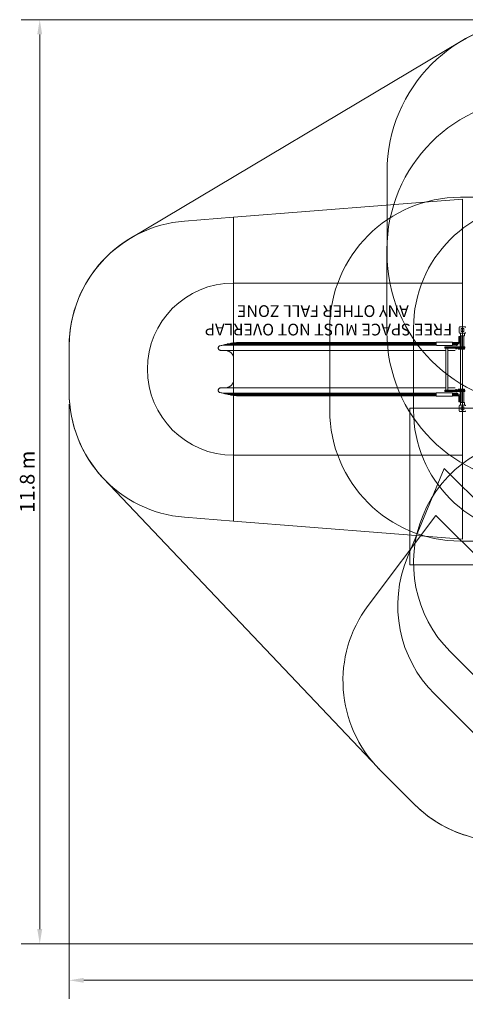
# Model space of a CAD drawing. Units: millimetres. Extents: x 7927 to 22444, y 4765 to 17338.
# Drawn here: x 7927 to 13621, y 4765 to 17338 of the extents above; entities that cross this region are included whole.
import ezdxf

# ---------------------------------------------------------------- set-up
doc = ezdxf.new("R2010")
doc.units = ezdxf.units.MM
doc.header["$LTSCALE"] = 75
for name, color, linetype, lineweight in [('Dimension (ISO)', 7, 'Continuous', 18), ('Symbol (ISO)', 7, 'Continuous', 25), ('Visible (ISO)', 7, 'Continuous', 18)]:
    doc.layers.add(name, color=color, linetype=linetype, lineweight=lineweight)
doc.layers.add('Fall Zone', color=5, linetype='Continuous', lineweight=20, true_color=0x0000ff)
doc.styles.add('Note Text (ISO)', font='tahoma.ttf')
doc.styles.add('Text Style419', font='arial.ttf')
doc.dimstyles.new('Aplay Dimension Styles M', dxfattribs={"dimscale": 75, "dimtxt": 2.5, "dimasz": 2.5, "dimexe": 3.175, "dimexo": 2, "dimgap": 0.762, "dimtad": 1, "dimdec": 1, "dimlfac": 0.001, "dimrnd": 1e-08, "dimzin": 0, "dimdsep": 46, "dimtxsty": 'Note Text (ISO)', "dimcen": 0.09, "dimdle": 10, "dimclrd": 256, "dimclre": 256, "dimclrt": 7, "dimadec": 0, "dimazin": 0, "dimtfac": 1.40208, "dimtofl": 0, "dimtmove": 0, "dimatfit": 3, "dimfxl": 1, "dimtolj": 1, "dimtzin": 0, "dimlwd": -1, "dimlwe": -1, "dimarcsym": 0})

# ---------------------------------------------------------------- blocks, each defined once
blk = doc.blocks.new('*D47')
at = {"layer": 'Defpoints', "color": 0, "transparency": 16777216}
for p in [(14562, 17338), (8184, 5539), (18504, 5539)]:
    blk.add_point(p, dxfattribs=at)
at = {"layer": 'Dimension (ISO)', "transparency": 16777216}
for p, q in [((14412, 17338), (7945, 17338)), ((8184, 17151), (8184, 5726)), ((18354, 5539), (7945, 5539))]:
    blk.add_line(p, q, dxfattribs=at)
for points in [[(8152, 17151), (8215, 17151), (8184, 17338)], [(8152, 5726), (8215, 5726), (8184, 5539)]]:
    blk.add_solid(points, dxfattribs=at)
at = {"layer": 'Dimension (ISO)', "color": 7, "transparency": 16777216, "insert": (7930, 11439), "char_height": 187.5, "attachment_point": 2, "rotation": 90, "style": 'Note Text (ISO)'}
blk.add_mtext('\\A1;11.8 m', dxfattribs=at)
blk = doc.blocks.new('*D48')
at = {"layer": 'Defpoints', "color": 0, "transparency": 16777216}
for p in [(22444, 14376), (8560, 12580), (22444, 5072)]:
    blk.add_point(p, dxfattribs=at)
at = {"layer": 'Dimension (ISO)', "transparency": 16777216}
for p, q in [((22444, 14226), (22444, 4834)), ((8560, 12430), (8560, 4834)), ((8747, 5072), (22257, 5072))]:
    blk.add_line(p, q, dxfattribs=at)
for points in [[(8747, 5103), (8747, 5041), (8560, 5072)], [(22257, 5103), (22257, 5041), (22444, 5072)]]:
    blk.add_solid(points, dxfattribs=at)
at = {"layer": 'Dimension (ISO)', "color": 7, "transparency": 16777216, "insert": (15502, 5325), "char_height": 187.5, "attachment_point": 2, "style": 'Note Text (ISO)'}
blk.add_mtext('\\A1;13.9 m', dxfattribs=at)

msp = doc.modelspace()

# ---------------------------------------------------------------- linework, layer by layer
at = {"layer": 'Fall Zone', "color": 7}
for p, q in [((9341, 14545.9), (13568.85, 17064.93)), ((8559.96, 12580.28), (8559.96, 13171.38)), ((12497.55, 7793.87), (8999.55, 11478.72)), ((12972.58, 7318.07), (12526.59, 7764.07))]:
    msp.add_line(p, q, dxfattribs=at)
at = {"layer": 'Fall Zone'}
for p, q in [((12621.84, 14353.33), (12621.84, 15398.33)), ((13584.34, 15045.83), (10659.96, 14815.68)), ((13559.34, 15070.83), (14609.34, 15070.83)), ((13584.34, 10705.83), (13584.34, 15045.83)), ((10659.96, 14815.68), (10034.43, 14766.45)), ((10659.96, 10935.98), (10659.96, 14815.68)), ((12619.34, 13350.83), (12619.34, 14400.83)), ((11889.34, 12350.83), (11889.34, 13400.83)), ((12959.34, 12350.83), (12959.34, 13400.83)), ((8559.96, 12580.28), (8559.96, 13171.38)), ((12914.34, 10375.83), (12914.34, 12375.83)), ((12914.34, 12375.83), (17254.34, 12375.83)), ((12880.57, 10472.98), (13351.93, 11608.24)), ((16816.76, 8143.42), (13351.93, 11608.24)), ((10659.96, 10935.98), (10034.43, 10985.21)), ((13245.87, 11007.2), (12380.14, 9858.34)), ((16215.72, 8037.35), (13245.87, 11007.2)), ((13584.34, 10705.83), (10659.96, 10935.98)), ((14609.34, 10680.83), (13559.34, 10680.83)), ((17254.34, 10375.83), (12914.34, 10375.83)), ((13427.97, 9269.46), (14477.97, 8219.46)), ((13936.59, 8018.38), (13226.9, 8728.07)), ((12972.58, 7318.07), (12526.59, 7764.07))]:
    msp.add_line(p, q, dxfattribs=at)
at = {"layer": 'Fall Zone', "color": 1, "true_color": 0xff0000}
for p, q in [((13584.34, 13975.83), (10659.96, 13975.83)), ((13584.34, 11775.83), (10659.96, 11775.83))]:
    msp.add_line(p, q, dxfattribs=at)
at = {"layer": 'Fall Zone'}
for centre, radius, start, end in [((14561.84, 15398.33), 1940, 90, 180), ((14559.34, 14400.83), 1940, 90, 180), ((13559.34, 13400.83), 1670, 90, 180), ((14559.34, 13400.83), 1600, 90, 180), ((10159.96, 13171.38), 1600, 94.5, 180), ((14561.84, 14353.33), 1940, 180, 270), ((14559.34, 13350.83), 1940, 180, 270), ((10159.96, 12580.28), 1600, 180, 265.5), ((13559.34, 12350.83), 1670, 180, 270), ((14559.34, 12350.83), 1600, 180, 270), ((14559.34, 10400.83), 1600, 90, 225), ((14358.27, 9859.45), 1600, 157.451875, 225), ((13657.96, 8895.44), 1600, 143, 225), ((14103.95, 8449.44), 1600, 225, 307)]:
    msp.add_arc(centre, radius, start, end, dxfattribs=at)
at = {"layer": 'Fall Zone', "color": 7}
for centre, radius, start, end in [((14561.84, 15398.33), 1940, 90, 120.787321), ((10159.96, 13171.38), 1600, 120.787321, 180), ((10159.96, 12580.28), 1600, 180, 223.509873), ((13657.96, 8895.44), 1600, 223.509873, 225), ((14103.95, 8449.44), 1600, 225, 253.413311)]:
    msp.add_arc(centre, radius, start, end, dxfattribs=at)
at = {"layer": 'Fall Zone', "color": 1, "true_color": 0xff0000}
msp.add_arc((10659.96, 12875.83), 1100, 90, 270, dxfattribs=at)
at = {"layer": 'Visible (ISO)'}
for p, q in [((13543.34, 13342.83), (13543.34, 13408.83)), ((13551.34, 13416.83), (13617.34, 13416.83)), ((13617.34, 13334.83), (13551.34, 13334.83)), ((13557.84, 13334.83), (13557.84, 13307.33)), ((13566.34, 13362.83), (13566.34, 13388.83)), ((13571.34, 13393.83), (13597.34, 13393.83)), ((13597.34, 13357.83), (13571.34, 13357.83)), ((13602.34, 13388.83), (13602.34, 13362.83)), ((13610.84, 13334.83), (13610.84, 13307.33)), ((10624.75, 13205.82), (10624.75, 13205.82)), ((10624.75, 13205.82), (10624.75, 13202.82)), ((10624.78, 13205.82), (10759.34, 13205.82)), ((10624.78, 13202.82), (10759.34, 13202.82)), ((10759.34, 13215.83), (10710.35, 13215.83)), ((10789.34, 13215.83), (10759.34, 13215.83)), ((10789.34, 13205.82), (10759.34, 13205.82)), ((10789.34, 13202.82), (10759.34, 13202.82)), ((11716.27, 13215.83), (10789.34, 13215.83)), ((11653.54, 13205.82), (10789.34, 13205.82)), ((11653.54, 13202.82), (10789.34, 13202.82)), ((11653.54, 13205.82), (12288.98, 13205.82)), ((11653.54, 13202.82), (12288.98, 13202.82)), ((12306.05, 13215.83), (11716.27, 13215.83)), ((12743.98, 13205.82), (12288.98, 13205.82)), ((12743.98, 13202.82), (12288.98, 13202.82)), ((12812.97, 13215.83), (12306.05, 13215.83)), ((12743.98, 13205.82), (13249.7, 13205.82)), ((12743.98, 13202.82), (13249.34, 13202.82)), ((13249.34, 13215.83), (12812.97, 13215.83)), ((13249.34, 13218.88), (13249.34, 13207.98)), ((13249.34, 13205.04), (13249.34, 13187.06)), ((13444.34, 13222.35), (13264.34, 13222.35)), ((13458.98, 13205.82), (13532.81, 13205.82)), ((13459.34, 13208.01), (13459.34, 13218.88)), ((13549.34, 13215.83), (13459.34, 13215.83)), ((13459.34, 13187.06), (13459.34, 13205.03)), ((13532.81, 13202.82), (13459.34, 13202.82)), ((13540.34, 13255.83), (13540.34, 13291.33)), ((13540.34, 13255.83), (13540.34, 13220.25)), ((13542.34, 13219.52), (13540.34, 13220.25)), ((13544.34, 13293.33), (13542.34, 13293.33)), ((13544.34, 13218.79), (13542.34, 13219.52)), ((13544.34, 13293.33), (13544.34, 13255.83)), ((13544.34, 13293.33), (13544.34, 13255.83)), ((13555.34, 13293.33), (13544.34, 13293.33)), ((13544.34, 13218.79), (13544.34, 13255.83)), ((13544.34, 13218.79), (13544.34, 13255.83)), ((13555.34, 13214.79), (13544.34, 13218.79)), ((13555.34, 13255.83), (13555.34, 13293.33)), ((13557.34, 13293.33), (13555.34, 13293.33)), ((13555.34, 13255.83), (13555.34, 13293.33)), ((13555.34, 13255.83), (13555.34, 13214.79)), ((13555.34, 13255.83), (13555.34, 13214.79)), ((13557.34, 13214.06), (13555.34, 13214.79)), ((13559.34, 13213.33), (13557.34, 13214.06)), ((13559.34, 13303.18), (13559.34, 13261.77)), ((13559.34, 13261.77), (13559.34, 13255.83)), ((13559.34, 13213.33), (13559.34, 13255.83)), ((13559.34, 13213.33), (13559.34, 13181.84)), ((13604.34, 13300.83), (13564.34, 13300.83)), ((13567.49, 13300.83), (13567.49, 13161.33)), ((13601.19, 13300.83), (13601.19, 13161.33)), ((10494.53, 13115.83), (10759.34, 13115.83)), ((10534.58, 13186.26), (10534.58, 13186.26)), ((10534.58, 13186.26), (10534.58, 13183.26)), ((10534.59, 13186.26), (10759.34, 13186.26)), ((10534.59, 13183.26), (10759.34, 13183.26)), ((10574.63, 13195.64), (10574.63, 13195.64)), ((10574.63, 13195.64), (10574.63, 13192.64)), ((10574.65, 13195.63), (10759.34, 13195.63)), ((10574.65, 13192.63), (10759.34, 13192.63)), ((10789.34, 13195.63), (10759.34, 13195.63)), ((10789.34, 13192.63), (10759.34, 13192.63)), ((10789.34, 13186.26), (10759.34, 13186.26)), ((10789.34, 13183.26), (10759.34, 13183.26)), ((10789.34, 13115.83), (10759.34, 13115.83)), ((11616.64, 13195.63), (10789.34, 13195.63)), ((11616.64, 13192.63), (10789.34, 13192.63)), ((11587.12, 13186.26), (10789.34, 13186.26)), ((11587.12, 13183.26), (10789.34, 13183.26)), ((10789.34, 13115.83), (11557.6, 13115.83)), ((11557.6, 13115.83), (12262.87, 13115.83)), ((11587.12, 13186.26), (12270.91, 13186.26)), ((11587.12, 13183.26), (12270.91, 13183.26)), ((11616.64, 13195.63), (12278.94, 13195.63)), ((11616.64, 13192.63), (12278.94, 13192.63)), ((12262.87, 13115.83), (12638.48, 13115.83)), ((12670.94, 13186.26), (12270.91, 13186.26)), ((12670.94, 13183.26), (12270.91, 13183.26)), ((12703.4, 13195.63), (12278.94, 13195.63)), ((12703.4, 13192.63), (12278.94, 13192.63)), ((12638.48, 13115.83), (13259.34, 13115.83)), ((12670.94, 13186.26), (13249.34, 13186.26)), ((12670.94, 13183.26), (13249.34, 13183.26)), ((12703.4, 13195.63), (13249.34, 13195.63)), ((12703.4, 13192.63), (13249.34, 13192.63)), ((13249.34, 13187.06), (13249.34, 13181.72)), ((13370.89, 13115.83), (13259.34, 13115.83)), ((13444.34, 13179.18), (13264.34, 13179.18)), ((13371.98, 13157.33), (13358.39, 13157.33)), ((13371.98, 13157.33), (13358.39, 13157.33)), ((13358.39, 13157.33), (13358.39, 13146.33)), ((13358.39, 13146.33), (13371.98, 13146.33)), ((13358.39, 13146.33), (13371.98, 13146.33)), ((13362.39, 13161.33), (13373.89, 13161.33)), ((13373.89, 13142.33), (13362.39, 13142.33)), ((13370.89, 13142.33), (13370.89, 12609.33)), ((13582.55, 13157.33), (13371.98, 13157.33)), ((13582.55, 13157.33), (13371.98, 13157.33)), ((13371.98, 13146.33), (13582.55, 13146.33)), ((13371.98, 13146.33), (13582.55, 13146.33)), ((13373.89, 13161.33), (13582.77, 13161.33)), ((13582.77, 13142.33), (13373.89, 13142.33)), ((13397.79, 13142.33), (13397.79, 12609.33)), ((13485.01, 13115.83), (13397.79, 13115.83)), ((13514.67, 13195.63), (13459.34, 13195.63)), ((13514.67, 13192.63), (13459.34, 13192.63)), ((13459.34, 13181.73), (13459.34, 13187.06)), ((13500.16, 13186.26), (13459.34, 13186.26)), ((13500.16, 13183.26), (13459.34, 13183.26)), ((13499.4, 13161.78), (13494.13, 13161.78)), ((13499.4, 13134.88), (13494.13, 13134.88)), ((13531.84, 13142.33), (13531.84, 13135.83)), ((13611.84, 13135.83), (13531.84, 13135.83)), ((13531.84, 13135.83), (13611.84, 13135.83)), ((13607.84, 13131.83), (13535.84, 13131.83)), ((13554.9, 13171.31), (13554.34, 13161.33)), ((13558.37, 13180.33), (13567.49, 13180.33)), ((13558.84, 13180.33), (13558.84, 13181.08)), ((13559.34, 13131.83), (13559.34, 12619.83)), ((13616.84, 13157.33), (13582.55, 13157.33)), ((13616.84, 13157.33), (13582.55, 13157.33)), ((13582.55, 13146.33), (13616.84, 13146.33)), ((13582.55, 13146.33), (13616.84, 13146.33)), ((13582.77, 13161.33), (13612.84, 13161.33)), ((13612.84, 13142.33), (13582.77, 13142.33)), ((13611.84, 13142.33), (13611.84, 13135.83)), ((13616.84, 13146.33), (13616.84, 13157.33)), ((10659.9, 13013.33), (10659.9, 12738.33)), ((10759.34, 12635.83), (10494.53, 12635.83)), ((10789.34, 12635.83), (10759.34, 12635.83)), ((11557.6, 12635.83), (10789.34, 12635.83)), ((12262.87, 12635.83), (11557.6, 12635.83)), ((12638.48, 12635.83), (12262.87, 12635.83)), ((13259.34, 12635.83), (12638.48, 12635.83)), ((13370.89, 12635.83), (13259.34, 12635.83)), ((13371.98, 12605.33), (13358.39, 12605.33)), ((13358.39, 12605.33), (13358.39, 12594.33)), ((13371.98, 12605.33), (13358.39, 12605.33)), ((13358.39, 12594.33), (13371.98, 12594.33)), ((13358.39, 12594.33), (13371.98, 12594.33)), ((13362.39, 12609.33), (13373.89, 12609.33)), ((13373.89, 12590.33), (13362.39, 12590.33)), ((13582.55, 12605.33), (13371.98, 12605.33)), ((13582.55, 12605.33), (13371.98, 12605.33)), ((13371.98, 12594.33), (13582.55, 12594.33)), ((13371.98, 12594.33), (13582.55, 12594.33)), ((13373.89, 12609.33), (13582.77, 12609.33)), ((13582.77, 12590.33), (13373.89, 12590.33)), ((13485.01, 12635.83), (13397.79, 12635.83)), ((13499.4, 12616.78), (13494.13, 12616.78)), ((13499.4, 12589.88), (13494.13, 12589.88)), ((13531.84, 12615.83), (13611.84, 12615.83)), ((13531.84, 12609.33), (13531.84, 12615.83)), ((13611.84, 12615.83), (13531.84, 12615.83)), ((13535.84, 12619.83), (13607.84, 12619.83)), ((13554.9, 12580.35), (13554.34, 12590.33)), ((13567.49, 12450.83), (13567.49, 12590.33)), ((13616.84, 12605.33), (13582.55, 12605.33)), ((13616.84, 12605.33), (13582.55, 12605.33)), ((13582.55, 12594.33), (13616.84, 12594.33)), ((13582.55, 12594.33), (13616.84, 12594.33)), ((13582.77, 12609.33), (13612.84, 12609.33)), ((13612.84, 12590.33), (13582.77, 12590.33)), ((13601.19, 12450.83), (13601.19, 12590.33)), ((13611.84, 12609.33), (13611.84, 12615.83)), ((13616.84, 12594.33), (13616.84, 12605.33)), ((10534.58, 12568.4), (10534.58, 12565.4)), ((10534.58, 12565.4), (10534.58, 12565.4)), ((10534.59, 12568.4), (10759.34, 12568.4)), ((10534.59, 12565.4), (10759.34, 12565.4)), ((10574.63, 12559.02), (10574.63, 12556.02)), ((10574.63, 12556.02), (10574.63, 12556.02)), ((10574.65, 12559.03), (10759.34, 12559.03)), ((10574.65, 12556.03), (10759.34, 12556.03)), ((10624.75, 12548.84), (10624.75, 12545.84)), ((10624.75, 12545.84), (10624.75, 12545.84)), ((10624.78, 12548.84), (10759.34, 12548.84)), ((10624.78, 12545.84), (10759.34, 12545.84)), ((10710.35, 12535.83), (10759.34, 12535.83)), ((10789.34, 12568.4), (10759.34, 12568.4)), ((10789.34, 12565.4), (10759.34, 12565.4)), ((10789.34, 12559.03), (10759.34, 12559.03)), ((10789.34, 12556.03), (10759.34, 12556.03)), ((10789.34, 12548.84), (10759.34, 12548.84)), ((10789.34, 12545.84), (10759.34, 12545.84)), ((10789.34, 12535.83), (10759.34, 12535.83)), ((11587.12, 12568.4), (10789.34, 12568.4)), ((11587.12, 12565.4), (10789.34, 12565.4)), ((11616.64, 12559.03), (10789.34, 12559.03)), ((11616.64, 12556.03), (10789.34, 12556.03)), ((11653.54, 12548.84), (10789.34, 12548.84)), ((11653.54, 12545.84), (10789.34, 12545.84)), ((10789.34, 12535.83), (11716.27, 12535.83)), ((11587.12, 12568.4), (12270.91, 12568.4)), ((11587.12, 12565.4), (12270.91, 12565.4)), ((11616.64, 12559.03), (12278.94, 12559.03)), ((11616.64, 12556.03), (12278.94, 12556.03)), ((11653.54, 12548.84), (12288.98, 12548.84)), ((11653.54, 12545.84), (12288.98, 12545.84)), ((11716.27, 12535.83), (12306.05, 12535.83)), ((12670.94, 12568.4), (12270.91, 12568.4)), ((12670.94, 12565.4), (12270.91, 12565.4)), ((12703.4, 12559.03), (12278.94, 12559.03)), ((12703.4, 12556.03), (12278.94, 12556.03)), ((12743.98, 12548.84), (12288.98, 12548.84)), ((12743.98, 12545.84), (12288.98, 12545.84)), ((12306.05, 12535.83), (12812.97, 12535.83)), ((12670.94, 12568.4), (13249.34, 12568.4)), ((12670.94, 12565.4), (13249.34, 12565.4)), ((12703.4, 12559.03), (13249.34, 12559.03)), ((12703.4, 12556.03), (13249.34, 12556.03)), ((12743.98, 12548.84), (13249.34, 12548.84)), ((12743.98, 12545.84), (13249.7, 12545.84)), ((12812.97, 12535.83), (13249.34, 12535.83)), ((13249.34, 12569.94), (13249.34, 12564.6)), ((13249.34, 12564.6), (13249.34, 12546.62)), ((13249.34, 12543.68), (13249.34, 12532.78)), ((13264.34, 12572.48), (13444.34, 12572.48)), ((13444.34, 12529.31), (13264.34, 12529.31)), ((13458.98, 12545.84), (13532.81, 12545.84)), ((13459.34, 12564.6), (13459.34, 12569.93)), ((13500.16, 12568.4), (13459.34, 12568.4)), ((13500.16, 12565.4), (13459.34, 12565.4)), ((13459.34, 12546.63), (13459.34, 12564.6)), ((13514.67, 12559.03), (13459.34, 12559.03)), ((13514.67, 12556.03), (13459.34, 12556.03)), ((13532.81, 12548.84), (13459.34, 12548.84)), ((13459.34, 12532.78), (13459.34, 12543.65)), ((13549.34, 12535.83), (13459.34, 12535.83)), ((13540.34, 12531.41), (13542.34, 12532.14)), ((13540.34, 12531.41), (13540.34, 12495.83)), ((13540.34, 12460.33), (13540.34, 12495.83)), ((13542.34, 12532.14), (13544.34, 12532.87)), ((13544.34, 12458.33), (13542.34, 12458.33)), ((13544.34, 12532.87), (13555.34, 12536.87)), ((13544.34, 12495.83), (13544.34, 12532.87)), ((13544.34, 12495.83), (13544.34, 12532.87)), ((13544.34, 12495.83), (13544.34, 12458.33)), ((13544.34, 12495.83), (13544.34, 12458.33)), ((13555.34, 12458.33), (13544.34, 12458.33)), ((13555.34, 12536.87), (13557.34, 12537.6)), ((13555.34, 12536.87), (13555.34, 12495.83)), ((13555.34, 12536.87), (13555.34, 12495.83)), ((13555.34, 12458.33), (13555.34, 12495.83)), ((13555.34, 12458.33), (13555.34, 12495.83)), ((13557.34, 12458.33), (13555.34, 12458.33)), ((13557.34, 12537.6), (13559.34, 12538.33)), ((13567.49, 12571.33), (13558.37, 12571.33)), ((13558.84, 12571.33), (13558.84, 12570.58)), ((13559.34, 12569.82), (13559.34, 12538.33)), ((13559.34, 12495.83), (13559.34, 12538.33)), ((13559.34, 12495.83), (13559.34, 12489.89)), ((13559.34, 12489.89), (13559.34, 12448.48)), ((13564.34, 12450.83), (13604.34, 12450.83)), ((13543.34, 12342.83), (13543.34, 12408.83)), ((13551.34, 12416.83), (13617.34, 12416.83)), ((13617.34, 12334.83), (13551.34, 12334.83)), ((13557.84, 12416.83), (13557.84, 12444.33)), ((13566.34, 12362.83), (13566.34, 12388.83)), ((13571.34, 12393.83), (13597.34, 12393.83)), ((13597.34, 12357.83), (13571.34, 12357.83)), ((13602.34, 12388.83), (13602.34, 12362.83)), ((13610.84, 12416.83), (13610.84, 12444.33))]:
    msp.add_line(p, q, dxfattribs=at)
for centre, radius, start, end in [((13551.34, 13408.83), 8, 90, 180), ((13551.34, 13342.83), 8, 180, 270), ((13571.34, 13388.83), 5, 90, 180), ((13571.34, 13362.83), 5, 180, 270), ((13597.34, 13388.83), 5, 0, 90), ((13597.34, 13362.83), 5, 270, 0), ((13617.34, 13408.83), 8, 0, 90), ((13617.34, 13342.83), 8, 270, 0), ((13542.34, 13291.33), 2, 90, 180), ((13549.34, 13205.83), 10, 0, 90), ((13557.34, 13291.33), 2, 0, 90), ((13564.34, 13307.33), 6.5, 180, 270), ((13604.34, 13307.33), 6.5, 270, 0), ((11024.48, 10237.81), 2985.91, 99.443365, 100.328205), ((13362.39, 13157.33), 4, 90, 180), ((13362.39, 13146.33), 4, 180, 270), ((13535.84, 13135.83), 4, 180, 270), ((13571.84, 13170.36), 16.97, 144.908035, 176.787994), ((13558.37, 13179.83), 0.5, 90, 144.908035), ((13559.34, 13181.08), 0.5, 139.38704, 180), ((13571.84, 13170.36), 16.97, 104.85596, 139.38704), ((13607.84, 13135.83), 4, 270, 0), ((13612.84, 13157.33), 4, 0, 90), ((13612.84, 13146.33), 4, 270, 0), ((11024.45, 15513.66), 2985.72, 259.671766, 260.556664), ((13362.39, 12605.33), 4, 90, 180), ((13362.39, 12594.33), 4, 180, 270), ((13535.84, 12615.83), 4, 90, 180), ((13571.84, 12581.3), 16.97, 183.212006, 215.091965), ((13607.84, 12615.83), 4, 0, 90), ((13612.84, 12605.33), 4, 0, 90), ((13612.84, 12594.33), 4, 270, 0), ((13542.34, 12460.33), 2, 180, 270), ((13549.34, 12545.83), 10, 270, 0), ((13557.34, 12460.33), 2, 270, 0), ((13564.34, 12444.33), 6.5, 90, 180), ((13558.37, 12571.83), 0.5, 215.091965, 270), ((13559.34, 12570.58), 0.5, 180, 220.61296), ((13571.84, 12581.3), 16.97, 220.61296, 255.14404), ((13604.34, 12444.33), 6.5, 0, 90), ((13551.34, 12408.83), 8, 90, 180), ((13551.34, 12342.83), 8, 180, 270), ((13571.34, 12388.83), 5, 90, 180), ((13571.34, 12362.83), 5, 180, 270), ((13597.34, 12388.83), 5, 0, 90), ((13597.34, 12362.83), 5, 270, 0), ((13617.34, 12408.83), 8, 0, 90), ((13617.34, 12342.83), 8, 270, 0)]:
    msp.add_arc(centre, radius, start, end, dxfattribs=at)
for centre, major_axis, start_param, end_param in [((13458.34, 13205.03), (0, 1.02), 4.71238898, 5.60024435), ((13458.34, 12546.63), (0, -1.02), 0.68294096, 1.57079633)]:
    msp.add_ellipse(centre, major_axis=major_axis, ratio=0.9842579, start_param=start_param, end_param=end_param, dxfattribs=at)
for points, knots in [([(10624.75, 13202.82), (10621.4, 13202.37), (10618.06, 13201.92), (10611.37, 13200.99), (10608.03, 13200.52), (10601.34, 13199.58), (10598, 13199.1), (10591.32, 13198.13), (10587.98, 13197.64), (10581.31, 13196.65), (10577.97, 13196.14), (10574.63, 13195.64)], [14.40374777, 14.40374777, 14.40374777, 14.40374777, 15.41286594, 15.41286594, 16.42198412, 16.42198412, 17.4311023, 17.4311023, 18.44022048, 18.44022048, 19.44933866, 19.44933866, 19.44933866, 19.44933866]), ([(10706.04, 13215.6), (10700.61, 13215.03), (10695.18, 13214.44), (10684.33, 13213.23), (10678.9, 13212.61), (10668.06, 13211.33), (10662.64, 13210.68), (10651.81, 13209.34), (10646.39, 13208.66), (10635.57, 13207.26), (10630.15, 13206.55), (10624.75, 13205.82)], [0, 0, 0, 0, 1.63190124, 1.63190124, 3.26380249, 3.26380249, 4.89570373, 4.89570373, 6.52760497, 6.52760497, 8.15950622, 8.15950622, 8.15950622, 8.15950622]), ([(10710.35, 13215.83), (10710.07, 13215.83), (10709.78, 13215.83), (10709.2, 13215.82), (10708.91, 13215.81), (10708.34, 13215.78), (10708.05, 13215.77), (10707.47, 13215.73), (10707.19, 13215.71), (10706.61, 13215.66), (10706.32, 13215.63), (10706.04, 13215.6)], [4.79794616, 4.79794616, 4.79794616, 4.79794616, 4.863233779, 4.863233779, 4.928521397, 4.928521397, 4.993809015, 4.993809015, 5.059096633, 5.059096633, 5.124384251, 5.124384251, 5.124384251, 5.124384251]), ([(13249.34, 13218.88), (13249.34, 13219.18), (13249.45, 13219.47), (13249.79, 13220), (13250.04, 13220.21), (13250.87, 13220.73), (13251.56, 13220.98), (13253.29, 13221.44), (13254.33, 13221.64), (13256.68, 13221.97), (13258, 13222.1), (13260.79, 13222.28), (13262.26, 13222.34), (13263.94, 13222.35), (13264.14, 13222.35), (13264.34, 13222.35)], [0, 0, 0, 0, 0.11127364, 0.11127364, 0.27173011, 0.27173011, 0.58588937, 0.58588937, 0.90004864, 0.90004864, 1.2142079, 1.2142079, 1.52836717, 1.52836717, 1.57079633, 1.57079633, 1.57079633, 1.57079633]), ([(13249.7, 13205.82), (13249.59, 13206.11), (13249.5, 13206.44), (13249.38, 13207.16), (13249.34, 13207.57), (13249.34, 13207.98)], [-2.22726543, -2.22726543, -2.22726543, -2.22726543, -1.47423913, -1.47423913, -0.58178095, -0.58178095, -0.58178095, -0.58178095]), ([(13249.34, 13205.04), (13249.34, 13205.17), (13249.37, 13205.31), (13249.47, 13205.56), (13249.55, 13205.67), (13249.66, 13205.78), (13249.68, 13205.8), (13249.7, 13205.82)], [0, 0, 0, 0, 0.0382708909, 0.0382708909, 0.0765417817, 0.0765417817, 0.084399796, 0.084399796, 0.084399796, 0.084399796]), ([(13444.34, 13222.35), (13445.83, 13222.35), (13447.31, 13222.31), (13450.14, 13222.15), (13451.49, 13222.03), (13453.91, 13221.71), (13455, 13221.52), (13456.82, 13221.08), (13457.55, 13220.84), (13458.43, 13220.36), (13458.69, 13220.18), (13459.14, 13219.68), (13459.34, 13219.3), (13459.34, 13218.88)], [1.57079633, 1.57079633, 1.57079633, 1.57079633, 1.88495559, 1.88495559, 2.19911486, 2.19911486, 2.51327412, 2.51327412, 2.82743339, 2.82743339, 2.98451302, 2.98451302, 3.14159265, 3.14159265, 3.14159265, 3.14159265]), ([(13459.34, 13208.01), (13459.34, 13207.74), (13459.33, 13207.48), (13459.27, 13206.93), (13459.21, 13206.6), (13459.08, 13206.12), (13459.04, 13205.97), (13458.98, 13205.82)], [1.49279402, 1.49279402, 1.49279402, 1.49279402, 2.07408996, 2.07408996, 2.75638052, 2.75638052, 3.06874024, 3.06874024, 3.06874024, 3.06874024]), ([(13545.36, 13197.06), (13545.36, 13197.07), (13545.36, 13197.07), (13545.06, 13197.84), (13544.65, 13198.61), (13543.66, 13200.09), (13543.07, 13200.8), (13541.46, 13202.41), (13540.36, 13203.27), (13538.13, 13204.55), (13537.07, 13205.02), (13535.96, 13205.36)], [-1.48081223, -1.48081223, -1.48081223, -1.48081223, -1.47894007, -1.47894007, -1.13469549, -1.13469549, -0.80034593, -0.80034593, -0.34755712, -0.34755712, 0, 0, 0, 0]), ([(13545.36, 13194.07), (13545.36, 13194.07), (13545.36, 13194.07), (13545.06, 13194.84), (13544.65, 13195.61), (13543.66, 13197.09), (13543.07, 13197.8), (13541.46, 13199.41), (13540.36, 13200.27), (13538.13, 13201.55), (13537.07, 13202.02), (13535.96, 13202.36)], [-1.48075517, -1.48075517, -1.48075517, -1.48075517, -1.47888372, -1.47888372, -1.13464776, -1.13464776, -0.80029144, -0.80029144, -0.34754891, -0.34754891, 0, 0, 0, 0]), ([(10489.15, 13175.34), (10486, 13174.77), (10482.89, 13173.67), (10477.26, 13170.58), (10474.71, 13168.58), (10470.35, 13163.88), (10468.57, 13161.21), (10465.9, 13155.39), (10465.05, 13152.29), (10464.35, 13145.94), (10464.51, 13142.7), (10465.84, 13136.46), (10467.03, 13133.4), (10470.27, 13127.89), (10472.35, 13125.37), (10477.18, 13121.15), (10479.91, 13119.44), (10485.8, 13116.95), (10488.94, 13116.18), (10492.93, 13115.86), (10493.73, 13115.83), (10494.53, 13115.83)], [0, 0, 0, 0, 0.64083401, 0.64083401, 1.2779379, 1.2779379, 1.91254106, 1.91254106, 2.54626176, 2.54626176, 3.18091256, 3.18091256, 3.8182631, 3.8182631, 4.45668437, 4.45668437, 5.09252565, 5.09252565, 5.72941796, 5.72941796, 5.88894174, 5.88894174, 5.88894174, 5.88894174]), ([(10529.59, 13115.83), (10531.73, 13115.76), (10533.87, 13115.67), (10539.96, 13115.38), (10543.9, 13115.15), (10551.78, 13114.59), (10555.72, 13114.26), (10563.58, 13113.51), (10567.5, 13113.1), (10571.42, 13112.63)], [3.47096905, 3.47096905, 3.47096905, 3.47096905, 4.12505381, 4.12505381, 5.33220971, 5.33220971, 6.53936561, 6.53936561, 7.74652152, 7.74652152, 7.74652152, 7.74652152]), ([(10574.63, 13192.64), (10571.96, 13192.23), (10569.28, 13191.82), (10563.94, 13190.99), (10561.27, 13190.57), (10555.93, 13189.73), (10553.26, 13189.3), (10547.92, 13188.45), (10545.25, 13188.02), (10539.91, 13187.14), (10537.24, 13186.7), (10534.58, 13186.26)], [19.44929487, 19.44929487, 19.44929487, 19.44929487, 20.25771761, 20.25771761, 21.06614035, 21.06614035, 21.87456308, 21.87456308, 22.68298582, 22.68298582, 23.49140856, 23.49140856, 23.49140856, 23.49140856]), ([(10571.42, 13112.63), (10576.21, 13112.06), (10580.99, 13111.14), (10590.39, 13108.61), (10595, 13107), (10603.91, 13103.14), (10608.2, 13100.91), (10616.44, 13095.82), (10620.39, 13092.97), (10627.85, 13086.71), (10631.36, 13083.31), (10637.8, 13076.08), (10640.74, 13072.25), (10646.08, 13064.15), (10648.46, 13059.9), (10652.57, 13051.12), (10654.29, 13046.61), (10657.08, 13037.35), (10658.14, 13032.59), (10659.55, 13022.99), (10659.9, 13018.15), (10659.9, 13013.33)], [0, 0, 0, 0, 1.59069299, 1.59069299, 3.18138599, 3.18138599, 4.77207898, 4.77207898, 6.36277197, 6.36277197, 7.95346496, 7.95346496, 9.54415796, 9.54415796, 11.13485095, 11.13485095, 12.72554394, 12.72554394, 14.31623693, 14.31623693, 15.90692993, 15.90692993, 15.90692993, 15.90692993]), ([(13259.34, 13179.33), (13257.97, 13179.41), (13256.68, 13179.53), (13254.19, 13179.84), (13253.03, 13180.04), (13251.27, 13180.46), (13250.61, 13180.68), (13249.81, 13181.07), (13249.57, 13181.25), (13249.41, 13181.48), (13249.38, 13181.54), (13249.35, 13181.64), (13249.35, 13181.68), (13249.34, 13181.71), (13249.34, 13181.72), (13249.34, 13181.72)], [-4.20169794, -4.20169794, -4.20169794, -4.20169794, -3.7648993, -3.7648993, -3.27546224, -3.27546224, -2.84495273, -2.84495273, -2.52997075, -2.52997075, -2.41903623, -2.41903623, -2.35596555, -2.35596555, -2.35184487, -2.35184487, -2.35184487, -2.35184487]), ([(13459.34, 13181.73), (13459.34, 13181.41), (13458.97, 13181.08), (13457.44, 13180.45), (13456.28, 13180.16), (13453.62, 13179.71), (13451.93, 13179.51), (13448.24, 13179.25), (13446.23, 13179.18), (13444.34, 13179.18)], [2.26019961, 2.26019961, 2.26019961, 2.26019961, 2.82524754, 2.82524754, 3.39029546, 3.39029546, 3.95532411, 3.95532411, 4.52035275, 4.52035275, 4.52035275, 4.52035275]), ([(13486.17, 13115.88), (13486.09, 13115.88), (13486.02, 13115.87), (13485.86, 13115.86), (13485.78, 13115.85), (13485.63, 13115.85), (13485.55, 13115.84), (13485.4, 13115.84), (13485.32, 13115.83), (13485.16, 13115.83), (13485.09, 13115.83), (13485.01, 13115.83)], [-1.6043327129, -1.6043327129, -1.6043327129, -1.6043327129, -1.5976254357, -1.5976254357, -1.5909181584, -1.5909181584, -1.5842108812, -1.5842108812, -1.577503604, -1.577503604, -1.5707963268, -1.5707963268, -1.5707963268, -1.5707963268]), ([(13491.48, 13116.13), (13491.12, 13116.13), (13490.77, 13116.13), (13490.06, 13116.11), (13489.71, 13116.1), (13489, 13116.08), (13488.65, 13116.06), (13487.94, 13116.02), (13487.59, 13116), (13486.88, 13115.95), (13486.52, 13115.92), (13486.17, 13115.88)], [1.5707963268, 1.5707963268, 1.5707963268, 1.5707963268, 1.577503604, 1.577503604, 1.5842108812, 1.5842108812, 1.5909181584, 1.5909181584, 1.5976254357, 1.5976254357, 1.6043327129, 1.6043327129, 1.6043327129, 1.6043327129]), ([(13499.4, 13161.78), (13499.46, 13161.78), (13499.52, 13161.78), (13499.72, 13161.76), (13499.86, 13161.75), (13500.15, 13161.7), (13500.29, 13161.67), (13500.65, 13161.59), (13500.87, 13161.53), (13501.24, 13161.42), (13501.39, 13161.38), (13501.54, 13161.33)], [0, 0, 0, 0, 0.0287532, 0.0287532, 0.078553782, 0.078553782, 0.122377632, 0.122377632, 0.190074879, 0.190074879, 0.238202151, 0.238202151, 0.238202151, 0.238202151]), ([(13519.11, 13142.33), (13515.17, 13140.76), (13511.23, 13139.06), (13505.84, 13136.89), (13504.34, 13136.3), (13502.32, 13135.59), (13501.81, 13135.41), (13501.05, 13135.19), (13500.81, 13135.12), (13500.42, 13135.02), (13500.28, 13134.99), (13499.99, 13134.94), (13499.85, 13134.91), (13499.6, 13134.89), (13499.49, 13134.88), (13499.4, 13134.88)], [1.81524262, 1.81524262, 1.81524262, 1.81524262, 3.0908094, 3.0908094, 3.57787922, 3.57787922, 3.74044455, 3.74044455, 3.8151284, 3.8151284, 3.86003412, 3.86003412, 3.90607709, 3.90607709, 3.95122372, 3.95122372, 3.95122372, 3.95122372]), ([(13512.6, 13177.77), (13512.6, 13177.78), (13512.6, 13177.78), (13512.3, 13178.52), (13511.9, 13179.27), (13510.91, 13180.69), (13510.33, 13181.39), (13508.73, 13182.94), (13507.62, 13183.79), (13505.39, 13185.04), (13504.32, 13185.5), (13503.21, 13185.83)], [-1.46772408, -1.46772408, -1.46772408, -1.46772408, -1.46587535, -1.46587535, -1.12758524, -1.12758524, -0.79857822, -0.79857822, -0.3488934, -0.3488934, 0, 0, 0, 0]), ([(13512.6, 13174.77), (13512.6, 13174.78), (13512.6, 13174.78), (13512.3, 13175.53), (13511.9, 13176.27), (13510.91, 13177.7), (13510.33, 13178.39), (13508.73, 13179.94), (13507.62, 13180.79), (13505.39, 13182.04), (13504.32, 13182.5), (13503.21, 13182.83)], [-1.46765738, -1.46765738, -1.46765738, -1.46765738, -1.46581034, -1.46581034, -1.12750539, -1.12750539, -0.79844745, -0.79844745, -0.34886337, -0.34886337, 0, 0, 0, 0]), ([(13527.16, 13187.03), (13527.16, 13187.03), (13527.16, 13187.04), (13526.86, 13187.79), (13526.46, 13188.55), (13525.47, 13190), (13524.88, 13190.7), (13523.28, 13192.28), (13522.17, 13193.13), (13519.94, 13194.39), (13518.88, 13194.86), (13517.77, 13195.19)], [-1.47349311, -1.47349311, -1.47349311, -1.47349311, -1.47163432, -1.47163432, -1.13070742, -1.13070742, -0.79932691, -0.79932691, -0.34828946, -0.34828946, 0, 0, 0, 0]), ([(13527.16, 13184.03), (13527.16, 13184.03), (13527.16, 13184.04), (13526.86, 13184.79), (13526.46, 13185.55), (13525.47, 13187), (13524.88, 13187.7), (13523.28, 13189.28), (13522.17, 13190.13), (13519.94, 13191.39), (13518.88, 13191.86), (13517.77, 13192.19)], [-1.47342962, -1.47342962, -1.47342962, -1.47342962, -1.47157093, -1.47157093, -1.13067286, -1.13067286, -0.79931847, -0.79931847, -0.34829607, -0.34829607, 0, 0, 0, 0]), ([(10659.9, 12738.33), (10659.9, 12733.51), (10659.55, 12728.66), (10658.13, 12719.04), (10657.07, 12714.28), (10654.27, 12704.99), (10652.54, 12700.48), (10648.43, 12691.71), (10646.05, 12687.46), (10640.68, 12679.33), (10637.7, 12675.47), (10631.25, 12668.25), (10627.79, 12664.89), (10620.35, 12658.66), (10616.39, 12655.81), (10608.13, 12650.72), (10603.85, 12648.49), (10594.96, 12644.65), (10590.36, 12643.04), (10580.99, 12640.52), (10576.21, 12639.6), (10571.42, 12639.03)], [0, 0, 0, 0, 1.59070732, 1.59070732, 3.18141464, 3.18141464, 4.77212196, 4.77212196, 6.36282928, 6.36282928, 7.9535366, 7.9535366, 9.54424393, 9.54424393, 11.13495125, 11.13495125, 12.72565857, 12.72565857, 14.31636589, 14.31636589, 15.90707321, 15.90707321, 15.90707321, 15.90707321]), ([(10494.53, 12635.83), (10491.33, 12635.83), (10488.09, 12635.3), (10482.01, 12633.28), (10479.12, 12631.77), (10473.98, 12627.92), (10471.74, 12625.61), (10468.07, 12620.35), (10466.68, 12617.46), (10464.86, 12611.33), (10464.44, 12608.14), (10464.63, 12601.75), (10465.25, 12598.54), (10467.43, 12592.55), (10469.04, 12589.68), (10473.03, 12584.66), (10475.42, 12582.48), (10480.78, 12578.97), (10483.74, 12577.66), (10487.6, 12576.63), (10488.37, 12576.46), (10489.15, 12576.32)], [0.06702005, 0.06702005, 0.06702005, 0.06702005, 0.70606125, 0.70606125, 1.34486417, 1.34486417, 1.98052313, 1.98052313, 2.61447776, 2.61447776, 3.24846567, 3.24846567, 3.88430375, 3.88430375, 4.52364222, 4.52364222, 5.16054032, 5.16054032, 5.79809, 5.79809, 5.95597624, 5.95597624, 5.95597624, 5.95597624]), ([(10571.42, 12639.03), (10567.5, 12638.56), (10563.58, 12638.15), (10555.72, 12637.4), (10551.78, 12637.07), (10543.9, 12636.51), (10539.96, 12636.28), (10533.87, 12635.99), (10531.73, 12635.9), (10529.59, 12635.83)], [0, 0, 0, 0, 1.2071559, 1.2071559, 2.41431181, 2.41431181, 3.62146771, 3.62146771, 4.27555247, 4.27555247, 4.27555247, 4.27555247]), ([(13485.01, 12635.83), (13485.09, 12635.83), (13485.16, 12635.83), (13485.32, 12635.83), (13485.4, 12635.82), (13485.55, 12635.82), (13485.63, 12635.82), (13485.78, 12635.81), (13485.86, 12635.8), (13486.02, 12635.79), (13486.09, 12635.78), (13486.17, 12635.78)], [1.5707963268, 1.5707963268, 1.5707963268, 1.5707963268, 1.577503604, 1.577503604, 1.5842108812, 1.5842108812, 1.5909181584, 1.5909181584, 1.5976254357, 1.5976254357, 1.6043327129, 1.6043327129, 1.6043327129, 1.6043327129]), ([(13486.17, 12635.78), (13486.52, 12635.74), (13486.88, 12635.71), (13487.59, 12635.66), (13487.94, 12635.64), (13488.65, 12635.6), (13489, 12635.58), (13489.71, 12635.56), (13490.06, 12635.55), (13490.77, 12635.54), (13491.12, 12635.53), (13491.48, 12635.53)], [-1.6043327129, -1.6043327129, -1.6043327129, -1.6043327129, -1.5976254357, -1.5976254357, -1.5909181584, -1.5909181584, -1.5842108812, -1.5842108812, -1.577503604, -1.577503604, -1.5707963268, -1.5707963268, -1.5707963268, -1.5707963268]), ([(13499.4, 12616.78), (13499.46, 12616.78), (13499.52, 12616.78), (13499.72, 12616.76), (13499.87, 12616.74), (13500.15, 12616.7), (13500.28, 12616.67), (13500.6, 12616.59), (13500.8, 12616.54), (13501.37, 12616.38), (13501.74, 12616.26), (13503.09, 12615.81), (13504.05, 12615.44), (13507.89, 12613.95), (13510.73, 12612.74), (13515.37, 12610.8), (13517.17, 12610.05), (13518.96, 12609.33)], [0, 0, 0, 0, 0.02888483, 0.02888483, 0.07839648, 0.07839648, 0.11981714, 0.11981714, 0.17979762, 0.17979762, 0.29694964, 0.29694964, 0.61060343, 0.61060343, 1.55078348, 1.55078348, 2.13160578, 2.13160578, 2.13160578, 2.13160578]), ([(13501.5, 12590.33), (13501.4, 12590.3), (13501.3, 12590.27), (13500.99, 12590.17), (13500.77, 12590.11), (13500.41, 12590.02), (13500.28, 12589.99), (13500, 12589.94), (13499.86, 12589.92), (13499.61, 12589.89), (13499.49, 12589.88), (13499.4, 12589.88)], [3.790160418, 3.790160418, 3.790160418, 3.790160418, 3.821297557, 3.821297557, 3.888879795, 3.888879795, 3.931223409, 3.931223409, 3.976441482, 3.976441482, 4.02272786, 4.02272786, 4.02272786, 4.02272786]), ([(13512.6, 12576.89), (13512.6, 12576.88), (13512.6, 12576.88), (13512.3, 12576.14), (13511.9, 12575.39), (13510.91, 12573.97), (13510.33, 12573.27), (13508.73, 12571.72), (13507.62, 12570.87), (13505.39, 12569.62), (13504.32, 12569.16), (13503.21, 12568.83)], [-0.00186086, -0.00186086, -0.00186086, -0.00186086, 0, 0, 0.34059497, 0.34059497, 0.67185547, 0.67185547, 1.12458795, 1.12458795, 1.47587385, 1.47587385, 1.47587385, 1.47587385]), ([(13512.6, 12573.89), (13512.6, 12573.88), (13512.6, 12573.88), (13512.3, 12573.14), (13511.9, 12572.4), (13510.91, 12570.97), (13510.33, 12570.27), (13508.73, 12568.72), (13507.62, 12567.87), (13505.39, 12566.62), (13504.32, 12566.16), (13503.21, 12565.83)], [-0.00186143, -0.00186143, -0.00186143, -0.00186143, 0, 0, 0.34061371, 0.34061371, 0.67188057, 0.67188057, 1.12465411, 1.12465411, 1.47594394, 1.47594394, 1.47594394, 1.47594394]), ([(10534.58, 12565.4), (10537.24, 12564.96), (10539.91, 12564.52), (10545.25, 12563.65), (10547.92, 12563.21), (10553.26, 12562.36), (10555.93, 12561.93), (10561.27, 12561.09), (10563.94, 12560.67), (10569.28, 12559.84), (10571.96, 12559.43), (10574.63, 12559.02)], [8.31933984, 8.31933984, 8.31933984, 8.31933984, 9.12776258, 9.12776258, 9.93618532, 9.93618532, 10.74460806, 10.74460806, 11.5530308, 11.5530308, 12.36145353, 12.36145353, 12.36145353, 12.36145353]), ([(10574.63, 12556.02), (10577.97, 12555.52), (10581.31, 12555.02), (10587.98, 12554.02), (10591.32, 12553.53), (10598, 12552.56), (10601.34, 12552.08), (10608.03, 12551.14), (10611.37, 12550.67), (10618.06, 12549.75), (10621.4, 12549.29), (10624.75, 12548.84)], [12.36005393, 12.36005393, 12.36005393, 12.36005393, 13.36917211, 13.36917211, 14.37829029, 14.37829029, 15.38740846, 15.38740846, 16.39652664, 16.39652664, 17.40564482, 17.40564482, 17.40564482, 17.40564482]), ([(10624.75, 12545.84), (10630.15, 12545.11), (10635.57, 12544.4), (10646.39, 12543), (10651.81, 12542.32), (10662.64, 12540.98), (10668.06, 12540.33), (10678.9, 12539.05), (10684.33, 12538.43), (10695.18, 12537.22), (10700.61, 12536.63), (10706.04, 12536.06)], [17.40510835, 17.40510835, 17.40510835, 17.40510835, 19.03700959, 19.03700959, 20.66891084, 20.66891084, 22.30081208, 22.30081208, 23.93271332, 23.93271332, 25.56461457, 25.56461457, 25.56461457, 25.56461457]), ([(10706.04, 12536.06), (10706.32, 12536.03), (10706.61, 12536), (10707.18, 12535.95), (10707.47, 12535.93), (10708.05, 12535.89), (10708.33, 12535.88), (10708.91, 12535.85), (10709.2, 12535.85), (10709.78, 12535.83), (10710.07, 12535.83), (10710.35, 12535.83)], [0, 0, 0, 0, 0.065203311, 0.065203311, 0.130406622, 0.130406622, 0.195609933, 0.195609933, 0.260813244, 0.260813244, 0.326016555, 0.326016555, 0.326016555, 0.326016555]), ([(13249.34, 12569.94), (13249.34, 12569.95), (13249.34, 12569.95), (13249.35, 12569.99), (13249.35, 12570.03), (13249.38, 12570.13), (13249.42, 12570.2), (13249.68, 12570.54), (13250.16, 12570.8), (13251.61, 12571.3), (13252.59, 12571.54), (13255.17, 12571.97), (13256.8, 12572.15), (13258.85, 12572.3), (13259.1, 12572.31), (13259.34, 12572.33)], [-2.37236628, -2.37236628, -2.37236628, -2.37236628, -2.36286205, -2.36286205, -2.29759104, -2.29759104, -2.17673013, -2.17673013, -1.68762877, -1.68762877, -1.18588306, -1.18588306, -0.60088096, -0.60088096, -0.52171123, -0.52171123, -0.52171123, -0.52171123]), ([(13249.7, 12545.84), (13249.68, 12545.86), (13249.66, 12545.88), (13249.55, 12545.99), (13249.47, 12546.1), (13249.37, 12546.35), (13249.34, 12546.49), (13249.34, 12546.62)], [0.2193617055, 0.2193617055, 0.2193617055, 0.2193617055, 0.2272197191, 0.2272197191, 0.26549061, 0.26549061, 0.3037615008, 0.3037615008, 0.3037615008, 0.3037615008]), ([(13249.34, 12543.68), (13249.34, 12543.77), (13249.35, 12543.85), (13249.36, 12544.32), (13249.41, 12544.73), (13249.55, 12545.39), (13249.62, 12545.63), (13249.7, 12545.84)], [-4.45771031, -4.45771031, -4.45771031, -4.45771031, -4.32741423, -4.32741423, -3.73122742, -3.73122742, -3.32392423, -3.32392423, -3.32392423, -3.32392423]), ([(13264.34, 12529.31), (13262.86, 12529.31), (13261.38, 12529.35), (13258.55, 12529.51), (13257.2, 12529.63), (13254.77, 12529.95), (13253.69, 12530.14), (13251.87, 12530.58), (13251.14, 12530.82), (13250.26, 12531.3), (13250, 12531.48), (13249.55, 12531.98), (13249.34, 12532.36), (13249.34, 12532.78)], [4.71238898, 4.71238898, 4.71238898, 4.71238898, 5.02654825, 5.02654825, 5.34070751, 5.34070751, 5.65486678, 5.65486678, 5.96902604, 5.96902604, 6.12610567, 6.12610567, 6.28318531, 6.28318531, 6.28318531, 6.28318531]), ([(13444.34, 12572.48), (13446.23, 12572.48), (13448.24, 12572.41), (13451.93, 12572.15), (13453.62, 12571.95), (13456.28, 12571.5), (13457.44, 12571.21), (13458.97, 12570.58), (13459.34, 12570.25), (13459.34, 12569.93)], [0, 0, 0, 0, 0.56502865, 0.56502865, 1.13005729, 1.13005729, 1.69510522, 1.69510522, 2.26015314, 2.26015314, 2.26015314, 2.26015314]), ([(13459.34, 12532.78), (13459.34, 12532.48), (13459.24, 12532.19), (13458.9, 12531.66), (13458.65, 12531.45), (13457.82, 12530.93), (13457.13, 12530.68), (13455.4, 12530.22), (13454.36, 12530.02), (13452.01, 12529.69), (13450.69, 12529.56), (13447.9, 12529.38), (13446.43, 12529.32), (13444.75, 12529.31), (13444.55, 12529.31), (13444.34, 12529.31)], [3.14159265, 3.14159265, 3.14159265, 3.14159265, 3.25286629, 3.25286629, 3.41332276, 3.41332276, 3.72748202, 3.72748202, 4.04164129, 4.04164129, 4.35580055, 4.35580055, 4.66995982, 4.66995982, 4.71238898, 4.71238898, 4.71238898, 4.71238898]), ([(13458.98, 12545.84), (13459.04, 12545.69), (13459.08, 12545.54), (13459.21, 12545.06), (13459.27, 12544.73), (13459.33, 12544.18), (13459.34, 12543.92), (13459.34, 12543.65)], [4.08881827, 4.08881827, 4.08881827, 4.08881827, 4.40117799, 4.40117799, 5.08346855, 5.08346855, 5.66476449, 5.66476449, 5.66476449, 5.66476449]), ([(13500.16, 12568.4), (13500.9, 12568.4), (13501.62, 12568.47), (13502.63, 12568.68), (13502.92, 12568.75), (13503.21, 12568.83)], [-1.549031792, -1.549031792, -1.549031792, -1.549031792, -1.33008735, -1.33008735, -1.2408381, -1.2408381, -1.2408381, -1.2408381]), ([(13503.21, 12565.83), (13502.92, 12565.75), (13502.63, 12565.68), (13501.62, 12565.47), (13500.89, 12565.4), (13500.16, 12565.4)], [1.24084172, 1.24084172, 1.24084172, 1.24084172, 1.330129633, 1.330129633, 1.549096014, 1.549096014, 1.549096014, 1.549096014]), ([(13514.67, 12559.03), (13515.41, 12559.03), (13516.15, 12559.1), (13517.17, 12559.31), (13517.47, 12559.38), (13517.77, 12559.47)], [-1.554450966, -1.554450966, -1.554450966, -1.554450966, -1.333764744, -1.333764744, -1.241205186, -1.241205186, -1.241205186, -1.241205186]), ([(13517.77, 12556.47), (13517.47, 12556.38), (13517.17, 12556.31), (13516.15, 12556.1), (13515.41, 12556.03), (13514.67, 12556.03)], [1.241209937, 1.241209937, 1.241209937, 1.241209937, 1.333806338, 1.333806338, 1.554511469, 1.554511469, 1.554511469, 1.554511469]), ([(13527.16, 12567.63), (13527.16, 12567.63), (13527.16, 12567.62), (13526.86, 12566.87), (13526.46, 12566.11), (13525.47, 12564.66), (13524.88, 12563.96), (13523.28, 12562.38), (13522.17, 12561.53), (13519.94, 12560.27), (13518.88, 12559.8), (13517.77, 12559.47)], [-0.00187165, -0.00187165, -0.00187165, -0.00187165, 0, 0, 0.34327657, 0.34327657, 0.67694287, 0.67694287, 1.13111212, 1.13111212, 1.4818383, 1.4818383, 1.4818383, 1.4818383]), ([(13527.16, 12564.63), (13527.16, 12564.63), (13527.16, 12564.62), (13526.86, 12563.87), (13526.46, 12563.12), (13525.47, 12561.66), (13524.88, 12560.96), (13523.28, 12559.38), (13522.17, 12558.53), (13519.94, 12557.27), (13518.88, 12556.8), (13517.77, 12556.47)], [-0.00187176, -0.00187176, -0.00187176, -0.00187176, 0, 0, 0.34330601, 0.34330601, 0.67699901, 0.67699901, 1.13118395, 1.13118395, 1.4819039, 1.4819039, 1.4819039, 1.4819039]), ([(13532.81, 12548.84), (13533.55, 12548.84), (13534.3, 12548.92), (13535.34, 12549.13), (13535.65, 12549.21), (13535.96, 12549.3)], [-1.561385428, -1.561385428, -1.561385428, -1.561385428, -1.338612774, -1.338612774, -1.241841861, -1.241841861, -1.241841861, -1.241841861]), ([(13535.96, 12546.3), (13535.65, 12546.21), (13535.34, 12546.13), (13534.3, 12545.92), (13533.55, 12545.84), (13532.81, 12545.84)], [1.241847648, 1.241847648, 1.241847648, 1.241847648, 1.33865212, 1.33865212, 1.561440883, 1.561440883, 1.561440883, 1.561440883]), ([(13545.36, 12557.59), (13545.36, 12557.59), (13545.36, 12557.59), (13545.06, 12556.82), (13544.65, 12556.05), (13543.66, 12554.57), (13543.07, 12553.86), (13541.46, 12552.25), (13540.36, 12551.39), (13538.13, 12550.11), (13537.07, 12549.64), (13535.96, 12549.3)], [-0.00188476, -0.00188476, -0.00188476, -0.00188476, 0, 0, 0.34668492, 0.34668492, 0.68341992, 0.68341992, 1.13938335, 1.13938335, 1.48940479, 1.48940479, 1.48940479, 1.48940479]), ([(13545.36, 12554.6), (13545.36, 12554.59), (13545.36, 12554.59), (13545.06, 12553.82), (13544.65, 12553.05), (13543.66, 12551.57), (13543.07, 12550.86), (13541.46, 12549.25), (13540.36, 12548.39), (13538.13, 12547.11), (13537.07, 12546.64), (13535.96, 12546.3)], [-0.00188548, -0.00188548, -0.00188548, -0.00188548, 0, 0, 0.34669417, 0.34669417, 0.68342292, 0.68342292, 1.13943371, 1.13943371, 1.489464, 1.489464, 1.489464, 1.489464])]:
    msp.add_open_spline(points, degree=3, knots=knots, dxfattribs=at)
for points in [[(10624.78, 13205.82), (10624.76, 13205.82), (10624.75, 13205.82), (10624.75, 13205.82)], [(10624.75, 13202.82), (10624.75, 13202.82), (10624.76, 13202.82), (10624.78, 13202.82)], [(13532.81, 13205.82), (13533.88, 13205.82), (13534.94, 13205.67), (13535.96, 13205.36)], [(13535.96, 13202.36), (13534.94, 13202.67), (13533.88, 13202.82), (13532.81, 13202.82)], [(10534.59, 13186.26), (10534.58, 13186.26), (10534.58, 13186.26), (10534.58, 13186.26)], [(10534.58, 13183.26), (10534.58, 13183.26), (10534.58, 13183.26), (10534.59, 13183.26)], [(10574.65, 13195.63), (10574.64, 13195.63), (10574.63, 13195.63), (10574.63, 13195.64)], [(10574.63, 13192.64), (10574.63, 13192.63), (10574.64, 13192.63), (10574.65, 13192.63)], [(13264.34, 13179.18), (13262.71, 13179.18), (13260.98, 13179.23), (13259.34, 13179.33)], [(13500.16, 13186.26), (13501.2, 13186.26), (13502.22, 13186.12), (13503.21, 13185.83)], [(13503.21, 13182.83), (13502.22, 13183.12), (13501.2, 13183.26), (13500.16, 13183.26)], [(13514.67, 13195.63), (13515.72, 13195.63), (13516.76, 13195.49), (13517.77, 13195.19)], [(13517.77, 13192.19), (13516.76, 13192.49), (13515.72, 13192.63), (13514.67, 13192.63)], [(10534.59, 12568.4), (10534.58, 12568.4), (10534.58, 12568.4), (10534.58, 12568.4)], [(10534.58, 12565.4), (10534.58, 12565.4), (10534.58, 12565.4), (10534.59, 12565.4)], [(10574.65, 12559.03), (10574.64, 12559.03), (10574.63, 12559.03), (10574.63, 12559.02)], [(10574.63, 12556.02), (10574.63, 12556.03), (10574.64, 12556.03), (10574.65, 12556.03)], [(10624.78, 12548.84), (10624.76, 12548.84), (10624.75, 12548.84), (10624.75, 12548.84)], [(10624.75, 12545.84), (10624.75, 12545.84), (10624.76, 12545.84), (10624.78, 12545.84)], [(13259.34, 12572.33), (13260.98, 12572.43), (13262.71, 12572.48), (13264.34, 12572.48)]]:
    msp.add_open_spline(points, degree=3, dxfattribs=at)

# ---------------------------------------------------------------- texts
at = {"layer": 'Symbol (ISO)', "color": 7, "char_height": 150, "attachment_point": 7, "rotation": 180, "style": 'Text Style419'}
for s, insert in [('ANY OTHER FALL ZONE', (12899.67, 13739.11, -40555.6)), ('FREE SPACE MUST NOT OVERLAP', (13452.97, 13503.06, -40555.6))]:
    msp.add_mtext(s, dxfattribs=dict(at, insert=insert))

# ---------------------------------------------------------------- dimensions: what is measured, and where the dimension line sits
at = {"layer": 'Dimension (ISO)'}
dim = msp.add_linear_dim(base=(8183.51, 5538.99), p1=(14561.84, 17338.33), p2=(18503.51, 5538.99), angle=270, text='<> m', dimstyle='Aplay Dimension Styles M', override={"dimgap": 0.762, "dimdec": 1, "dimlfac": 0.001, "dimpost": '', "dimtol": 0, "dimlim": 0, "dimtp": 0, "dimtm": 0, "dimtdec": 2, "dimatfit": 1}, dxfattribs=at)
dim.commit()
dim.dimension.update_dxf_attribs({"geometry": '*D47', "text_midpoint": (8183.51, 11438.66), "dimtype": 160})
dim = msp.add_linear_dim(base=(22444.34, 5072.11), p1=(8559.96, 12580.28), p2=(22444.34, 14375.83), text='<> m', dimstyle='Aplay Dimension Styles M', override={"dimgap": 0.762, "dimdec": 1, "dimlfac": 0.001, "dimpost": '', "dimtol": 0, "dimlim": 0, "dimtp": 0, "dimtm": 0, "dimtdec": 2, "dimatfit": 1}, dxfattribs=at)
dim.commit()
dim.dimension.update_dxf_attribs({"geometry": '*D48', "text_midpoint": (15502.15, 5072.11), "dimtype": 160})

doc.saveas('drawing.dxf')
